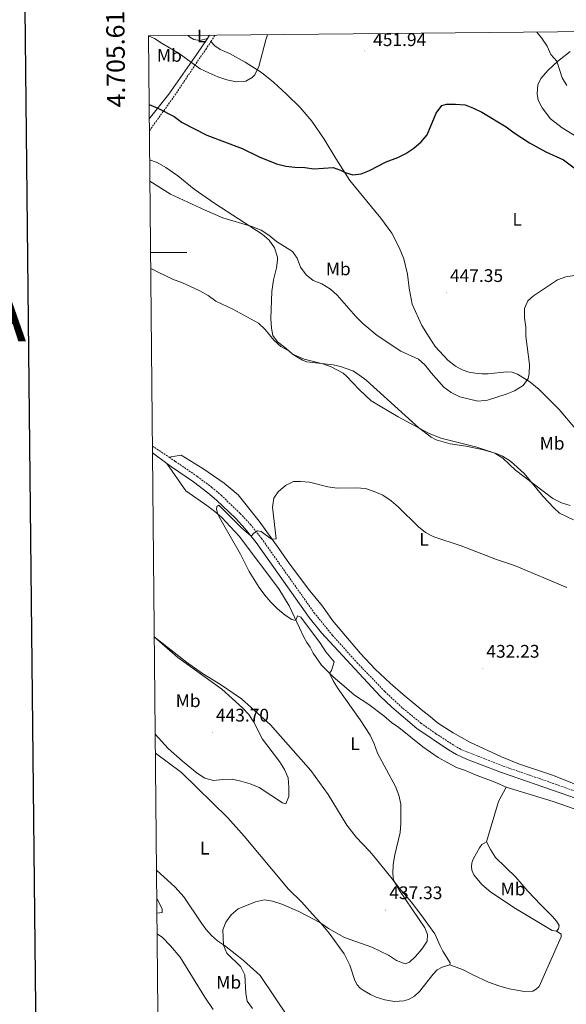
# Model space of a CAD drawing. Units: metres. Extents: x 565884 to 570367, y 4702903 to 4705917.
# Drawn here: x 566689 to 566989, y 4705087 to 4705628 of the extents above; entities that cross this region are included whole.
import ezdxf
from ezdxf.enums import TextEntityAlignment as Align

# ---------------------------------------------------------------- set-up
doc = ezdxf.new("R2010")
doc.units = ezdxf.units.M
doc.header["$MEASUREMENT"] = 0
doc.linetypes.add('TRAZOSX2', pattern=[1.5, 1, -0.5])
for name, color, linetype, lineweight in [('Carátula', 7, 'Continuous', 5), ('Level 21', 19, 'Continuous', 0), ('Level 36', 19, 'Continuous', 40), ('Level 37', 92, 'Continuous', 0), ('Level 4', 36, 'Continuous', 30), ('Level 41', 39, 'Continuous', 0), ('Level 5', 36, 'Continuous', 0), ('Level 61', 19, 'Continuous', 0), ('Level 63', 7, 'Continuous', 0), ('Level 7', 1, 'Continuous', 0)]:
    doc.layers.add(name, color=color, linetype=linetype, lineweight=lineweight)
doc.styles.add('Arial', font='ARIAL.TTF', dxfattribs={"height": 0.2})

# ---------------------------------------------------------------- blocks, each defined once
blk = doc.blocks.new('5PATER')
at = {"layer": 'Carátula', "linetype": 'Continuous', "lineweight": 5}
h = blk.add_hatch(color=250, dxfattribs=at)
edge = h.paths.add_edge_path()
edge.add_ellipse((0, 0), major_axis=(-1.33, -1.34), ratio=0.999422, start_angle=0, end_angle=360)

msp = doc.modelspace()

# ---------------------------------------------------------------- linework, layer by layer
at = {"layer": 'Level 21', "color": 19, "linetype": 'Continuous', "lineweight": 0}
for points in [[(566791.62, 4705617.58, 456.65), (566792.74, 4705619.3, 456.72)], [(566759.69, 4705573.37, 449.37), (566770.43, 4705586.95, 451.44), (566785.73, 4705608.89, 455.85), (566788.6, 4705612.92, 456.45), (566791.62, 4705617.58, 456.65)], [(566761.44, 4705390.01, 436.34), (566769.38, 4705384.2, 436.25)], [(566769.38, 4705384.2, 436.25), (566771.92, 4705382.34, 436.23), (566783.89, 4705374.15, 435.54), (566791.88, 4705368.14, 435.54), (566796.62, 4705364.1, 435.5), (566807, 4705354.18, 435.35), (566812.4, 4705348.38, 435.23), (566818.35, 4705340.9, 434.81), (566847.49, 4705299.74, 433.99), (566854.21, 4705291.24, 433.8), (566886.38, 4705256.45, 433.47), (566892.73, 4705250.39, 433.45), (566906.59, 4705238.77, 433.15), (566923.94, 4705226.97, 432.57), (566928.24, 4705224.42, 432.32), (566933.86, 4705221.99, 432.23), (566953.08, 4705214.52, 432.11), (566985.74, 4705203.24, 431.58), (567017.23, 4705192.2, 431.54)]]:
    msp.add_polyline3d(points, dxfattribs=at)
at = {"layer": 'Level 21', "color": 19, "linetype": 'TRAZOSX2', "lineweight": 0}
for points in [[(566793.51, 4705615.84, 456.63), (566795.67, 4705619.17, 456.77), (566795.78, 4705619.33, 456.77)], [(566759.75, 4705566.91, 448.51), (566772.87, 4705585.1, 451.44), (566787.82, 4705607.45, 455.85), (566790.69, 4705611.5, 456.45), (566793.51, 4705615.84, 456.63)], [(566761.4, 4705393.82, 436.37), (566770.63, 4705387.64, 436.26)], [(566770.63, 4705387.64, 436.26), (566774.05, 4705385.34, 436.23), (566786.04, 4705377.14, 435.54), (566794.03, 4705371.14, 435.55), (566799.09, 4705366.84, 435.5), (566809.62, 4705356.76, 435.35), (566815.2, 4705350.78, 435.23), (566821.29, 4705343.11, 434.81), (566850.18, 4705302.3, 433.99), (566860.28, 4705289.84, 433.73), (566873.66, 4705274.98, 433.56), (566889, 4705259.03, 433.47), (566898.92, 4705249.81, 433.4), (566908.81, 4705241.71, 433.15), (566916.97, 4705235.92, 432.9), (566925.91, 4705230.08, 432.57), (566929.91, 4705227.71, 432.32), (566934.49, 4705225.7, 432.24), (566953.89, 4705218.14, 432.11), (566982.7, 4705208.19, 431.61), (567005.78, 4705199.98, 431.56)]]:
    msp.add_polyline3d(points, dxfattribs=at)
at = {"layer": 'Level 36', "color": 92, "linetype": 'Continuous', "lineweight": 0}
for points in [[(566781.08, 4705619.18, 457.19), (566781.95, 4705618.25, 457.1), (566784.19, 4705616.89, 456.87), (566787.37, 4705616.5, 456.87), (566791.62, 4705617.58, 456.65)], [(566793.51, 4705615.84, 456.63), (566795.73, 4705613.48, 456.4), (566798.65, 4705611.49, 456.4), (566803.75, 4705609.25, 456.17), (566812.27, 4705604.48, 455.26), (566821.22, 4705598.88, 454.34), (566827.8, 4705593.53, 453.65), (566835.07, 4705586.9, 453.19), (566842.57, 4705579.57, 452.04), (566848.82, 4705572.15, 451.81), (566855.6, 4705562.33, 450.9), (566861.98, 4705551.71, 450.67), (566869.82, 4705539.6, 449.75), (566886.82, 4705518.96, 449.75), (566892.79, 4705510.58, 449.06), (566896.88, 4705502.75, 448.6), (566899.36, 4705496.65, 448.6), (566901.47, 4705488.25, 448.6), (566902.37, 4705480.41, 448.6), (566903.98, 4705471.68, 448.37), (566909.29, 4705460.05, 447.92), (566913.22, 4705453.49, 447.46), (566916.61, 4705448.52, 447), (566923.46, 4705440.89, 446.82), (566927.69, 4705437.73, 446.59), (566931.49, 4705435.67, 446.59), (566935.13, 4705434.44, 446.59), (566938.61, 4705433.75, 446.4), (566942.13, 4705433.48, 446.4), (566945.68, 4705433.48, 446.4), (566955.71, 4705434.54, 445.6), (566958.77, 4705434.41, 445.48), (566961.68, 4705433.22, 445.45), (566968.56, 4705429.05, 444.99), (566973.64, 4705424.83, 444.64), (566984.59, 4705413.86, 444.34), (566993.6, 4705403.26, 443.8)], [(566990.67, 4705610.3, 455.96), (566983.65, 4705604.88, 454.35), (566978.58, 4705600.22, 453.66), (566974.62, 4705595.5, 452.75), (566972.89, 4705592.04, 452.52), (566972.62, 4705587.15, 452.06), (566973.08, 4705583.68, 451.83), (566975.22, 4705579.55, 451.6), (566979.81, 4705573.51, 451.6), (566986.2, 4705568.4, 451.6), (567004.76, 4705557.16, 451.37)], [(566759.9, 4705550.92, 446.37), (566764.06, 4705549.4, 446.37), (566768.78, 4705546.79, 446.37), (566775.37, 4705542.21, 446.37), (566784.32, 4705534.85, 445.91), (566795.61, 4705526.96, 445.46), (566821.71, 4705510.2, 444.77), (566825.56, 4705506.91, 444.54), (566828.42, 4705502.57, 444.54), (566830, 4705497.57, 444.31), (566830.04, 4705495.84, 444.08), (566829.48, 4705491.58, 443.85), (566827.9, 4705484.96, 442.93), (566826.91, 4705478.67, 442.01), (566826.41, 4705463.82, 441.1), (566826.71, 4705458.46, 440.87), (566827.47, 4705454.56, 440.18), (566830.04, 4705450.99, 439.95), (566833.82, 4705448.17, 439.38), (566838.82, 4705443.86, 439.3), (566843.78, 4705440.86, 439.49), (566846.19, 4705440.08, 439.8), (566860.53, 4705438.32, 440.14), (566864.58, 4705437.4, 440.18), (566871.48, 4705435.03, 440.52), (566874.59, 4705433.07, 440.48), (566878.67, 4705429.95, 440.48), (566900.21, 4705410.5, 440.37), (566907.53, 4705403.74, 440.06), (566914.34, 4705398.69, 439.64), (566917.14, 4705397.15, 439.64), (566924.88, 4705395.01, 439.49), (566933.48, 4705393.69, 439.53), (566942.43, 4705391.91, 439.8), (566950.09, 4705389.69, 440.02), (566953.62, 4705388.31, 440.18), (566958, 4705385.57, 440.44), (566965.51, 4705378.66, 440.22), (566975.83, 4705366.05, 439.6), (566981.66, 4705359.81, 439.07), (566984.86, 4705357.05, 438.88), (566992.57, 4705353.39, 438.73)], [(566992.96, 4705208.46, 432.18), (566981.61, 4705213.04, 432.26), (566962.84, 4705219.19, 432.49), (566953.02, 4705223.29, 432.53), (566935.61, 4705231.25, 432.64), (566926.43, 4705236.43, 432.64), (566917.9, 4705241.8, 433.22), (566913.9, 4705245.31, 433.41), (566909.82, 4705248.4, 433.33), (566899.04, 4705257.5, 433.33), (566891.87, 4705263.69, 433.98), (566883.59, 4705271.39, 434.25), (566875.56, 4705279.94, 434.36), (566860.33, 4705298.04, 434.28), (566854.76, 4705305.89, 434.28), (566847.88, 4705314.41, 434.28), (566836.65, 4705329.23, 434.7), (566830.77, 4705337.61, 435.24), (566820, 4705352.66, 435.51), (566808.56, 4705367.09, 435.58), (566800.78, 4705373.5, 435.93), (566789.05, 4705381.4, 436.31), (566777.14, 4705388.88, 436.46), (566770.63, 4705387.64, 436.26)], [(566769.38, 4705384.2, 436.25), (566779.67, 4705369.17, 435.28), (566791.28, 4705361.23, 435.16), (566795.63, 4705357.83, 435.09), (566799.48, 4705354.63, 434.9), (566809.05, 4705344.3, 434.55), (566830.84, 4705315.5, 433.71), (566836.5, 4705306.09, 433.86), (566842.09, 4705294.08, 435.58), (566844.54, 4705288.91, 435.74), (566846.14, 4705285.95, 435.74), (566848, 4705283.33, 435.74), (566849.63, 4705280.06, 435.74), (566854.13, 4705273.58, 435.39), (566860.57, 4705267.04, 434.82), (566867.92, 4705260.81, 434.63), (566872.35, 4705257.12, 434.06), (566880.19, 4705251.89, 433.29), (566888.46, 4705245.75, 433.33), (566892.63, 4705242.01, 432.72), (566896.62, 4705239.22, 432.53), (566909.9, 4705228.74, 432.3), (566918.32, 4705222.91, 431.92), (566923.51, 4705219.87, 431.61), (566928.38, 4705217.43, 431.58), (566933.21, 4705215.76, 431.27), (566938.2, 4705213.45, 431.19), (566949.81, 4705209.17, 431.27), (566955.48, 4705206.56, 431.35)], [(566762.41, 4705289.14, 440.16), (566780.18, 4705275.16, 440.08), (566788.88, 4705268.98, 439.77), (566798.83, 4705262.86, 439.12), (566810.24, 4705254.99, 439.2), (566826.27, 4705240.72, 438.78), (566848.32, 4705215.67, 437.67), (566857.81, 4705202.51, 437.02), (566868.18, 4705185.62, 436.45), (566873.32, 4705179.07, 436.26), (566880.46, 4705171.51, 435.88), (566883.63, 4705167.72, 435.84), (566893.06, 4705156.32, 435.08), (566897.16, 4705150.75, 434.62), (566903.49, 4705143.6, 434.12), (566908.76, 4705136.62, 433.86), (566916.38, 4705125.97, 433.02), (566919.35, 4705119.47, 432.71), (566920.87, 4705116.55, 432.29), (566924.83, 4705110.1, 431.79), (566924.65, 4705109.1, 431.79)], [(566924.65, 4705109.1, 431.79), (566920.46, 4705107.72, 431.95), (566917.73, 4705106.21, 432.29), (566915.46, 4705103.82, 432.63), (566907.96, 4705094.46, 432.63), (566905.27, 4705091.92, 432.48), (566901.93, 4705090.09, 432.48), (566899.42, 4705089.22, 432.48), (566894.23, 4705088.94, 432.48), (566889.03, 4705089.73, 432.56), (566884.16, 4705091.36, 432.63), (566881.13, 4705092.82, 432.71), (566877.56, 4705094.69, 433.21), (566875.37, 4705096.2, 433.28), (566873.82, 4705098.06, 433.44), (566872.58, 4705100.45, 433.44), (566869.78, 4705108.82, 434.01), (566866.7, 4705115.09, 434.66), (566858.34, 4705126.46, 434.89), (566853.86, 4705131.88, 435), (566849.34, 4705136.79, 435.46), (566843.21, 4705143.53, 435.57), (566836.11, 4705150.52, 436.38), (566811.76, 4705179.64, 437.94), (566802.73, 4705189.7, 437.94), (566777.43, 4705214.61, 438.59), (566763.02, 4705225.14, 439.1)], [(566944.84, 4705176.61, 432.3), (566951.42, 4705198.74, 431.92), (566955.48, 4705206.56, 431.35)], [(567157.72, 4705142.25, 430.18), (567156.65, 4705142.87, 430.18), (567147.46, 4705145.81, 430.28), (567115.65, 4705154.63, 431.38), (567102.21, 4705158.83, 431.28), (567092.14, 4705161.95, 431), (567044.88, 4705178.51, 430.47), (567039.44, 4705180.25, 430.51), (567035, 4705181.77, 430.93), (567030.41, 4705182.98, 431.08), (567025.81, 4705184.12, 430.66), (567021.27, 4705184.27, 430.28), (567015.74, 4705183.34, 429.59), (567013.48, 4705184, 429.59), (567011.26, 4705185.08, 429.55), (567008.18, 4705187.15, 430.05), (567005.41, 4705189.15, 430.12), (566997.05, 4705193.19, 430.39), (566981.38, 4705198.68, 430.77), (566955.48, 4705206.56, 431.35)], [(566983.25, 4705127.47, 432.22), (566980.72, 4705127.9, 431.99), (566959.68, 4705140.44, 431.65), (566951.33, 4705146.09, 431.61), (566947.18, 4705148.91, 431.61), (566942.25, 4705153.17, 431.84), (566937.88, 4705158.51, 431.84), (566936.67, 4705161.02, 432.14), (566936.5, 4705163.04, 432.18), (566936.67, 4705164.99, 432.37), (566937.68, 4705167.41, 432.37), (566940.94, 4705173.24, 432.37), (566942.26, 4705175.05, 432.37), (566944.84, 4705176.61, 432.3)], [(566944.84, 4705176.61, 432.3), (566946.91, 4705172.27, 432.26), (566949.63, 4705167.87, 432.22), (566960.8, 4705157.22, 431.8), (566967.37, 4705149.42, 431.38), (566974.55, 4705142, 431.38), (566980.91, 4705135.65, 431.72), (566983.16, 4705133, 432.03), (566984.59, 4705130.65, 432.07), (566984.34, 4705128.7, 432.11), (566983.25, 4705127.47, 432.22)], [(566763.63, 4705160.92, 437.69), (566773.84, 4705151.74, 436.78), (566778.67, 4705146.4, 436.66), (566788.28, 4705131.88, 436.17), (566790.72, 4705128.54, 435.86), (566793.89, 4705125.17, 435.52), (566797.12, 4705122.23, 435.52), (566801.01, 4705119.6, 434.91), (566807.67, 4705114.35, 433.68), (566811.4, 4705111.41, 433.68), (566820.6, 4705103.26, 433.53), (566835.96, 4705080.24, 432.62)], [(566924.65, 4705109.1, 431.79), (566931.59, 4705106.38, 431.18), (566937.3, 4705103.46, 431.37), (566945.9, 4705099.54, 431.33), (566951.57, 4705097.54, 431.41), (566957.16, 4705095.91, 431.68), (566962.51, 4705094.86, 431.91), (566965.5, 4705094.47, 431.91), (566970.12, 4705094.55, 431.91), (566972.05, 4705095.64, 431.91), (566973.75, 4705097.22, 432.02), (566985.74, 4705124.34, 432.21), (566985.81, 4705125.18, 432.21), (566985.69, 4705125.79, 432.17), (566983.25, 4705127.47, 432.22)], [(566794.71, 4705084.59, 435.4), (566790.14, 4705091.19, 435.63), (566776.67, 4705113.32, 437.96), (566771.3, 4705119.49, 438.8), (566766.9, 4705124.1, 438.95), (566763.97, 4705126.12, 439.55)]]:
    msp.add_polyline3d(points, dxfattribs=at)
at = {"layer": 'Level 4', "color": 36, "linetype": 'Continuous', "lineweight": 30}
msp.add_polyline3d([(566759.61, 4705581.26, 450), (566764.42, 4705579.22, 450), (566773.37, 4705574.68, 450), (566777.79, 4705571.45, 450), (566791.2, 4705564.4, 450), (566810.62, 4705557.23, 450), (566820.08, 4705552.61, 450), (566829.58, 4705548.7, 450), (566834.55, 4705547.39, 450), (566839.52, 4705546.86, 450), (566845.01, 4705546.8, 450), (566849.95, 4705545.99, 450), (566860.55, 4705546.64, 450), (566864.6, 4705545.27, 450), (566867.19, 4705543.98, 450), (566871.47, 4705542.77, 450), (566875.95, 4705543.28, 450), (566880.6, 4705545.13, 450), (566889.71, 4705549.88, 450), (566896.02, 4705552.21, 450), (566900.49, 4705554.44, 450), (566904.95, 4705557.32, 450), (566908.96, 4705560.81, 450), (566912.23, 4705564.59, 450), (566917.21, 4705576.59, 450), (566920.2, 4705580.83, 450), (566922.75, 4705581.43, 450), (566927.75, 4705581.54, 450), (566933.02, 4705581.04, 450), (566937.7, 4705579.28, 450), (566942.18, 4705577.02, 450), (566955.49, 4705569.12, 450), (566959.88, 4705565.79, 450), (566968.42, 4705560.21, 450), (566977.41, 4705555.4, 450), (566987.1, 4705550.85, 450), (567003.34, 4705538.66, 450)], dxfattribs=at)
at = {"layer": 'Level 5', "color": 36, "linetype": 'Continuous', "lineweight": 0}
for points in [[(566759.25, 4705618.97, 455), (566762.53, 4705617.47, 455), (566766.7, 4705614.71, 455), (566776.01, 4705609.38, 455), (566787.63, 4705600.8, 455), (566792.3, 4705598.59, 455), (566797.23, 4705596.42, 455), (566802.23, 4705594.84, 455), (566807.4, 4705593.8, 455), (566812.73, 4705594.18, 455), (566816.16, 4705596.1, 455), (566817.54, 4705597.65, 455), (566819.76, 4705602.13, 455), (566823.63, 4705616.88, 455), (566824.58, 4705619.61, 455)], [(566972.4, 4705621.07, 455), (566975.01, 4705617.91, 455), (566978.04, 4705613.28, 455), (566980.08, 4705608.69, 455), (566983.39, 4705605.03, 455), (566986.26, 4705595.96, 455), (566988.77, 4705591.64, 455)], [(566760.01, 4705539.23, 445), (566771.42, 4705532.16, 445), (566790.27, 4705523.21, 445), (566800.08, 4705519.14, 445), (566816.05, 4705514.25, 445), (566821.14, 4705512.26, 445), (566825.33, 4705509.54, 445), (566829.43, 4705506.17, 445), (566838.31, 4705500.63, 445), (566840.76, 4705496.92, 445), (566842.65, 4705492.06, 445), (566845.71, 4705487.79, 445), (566849.69, 4705484.77, 445), (566854.45, 4705482.78, 445), (566859.08, 4705479.94, 445), (566862.89, 4705476.7, 445), (566873.05, 4705464.99, 445), (566876.81, 4705461.13, 445), (566884.82, 4705454.53, 445), (566897.79, 4705445.83, 445), (566907.35, 4705441.41, 445), (566911.11, 4705438.12, 445), (566914.35, 4705434, 445), (566921.32, 4705426.19, 445), (566925.31, 4705423.19, 445), (566930.05, 4705420.84, 445), (566939.96, 4705418.4, 445), (566945.33, 4705419.07, 445), (566955.48, 4705422.21, 445), (566960.13, 4705424.05, 445), (566964.83, 4705427, 445), (566967.65, 4705430.82, 445), (566968.1, 4705433.62, 445), (566968.35, 4705438.62, 445), (566966.27, 4705454.11, 445), (566966.31, 4705459.15, 445), (566965.65, 4705464.28, 445), (566965.65, 4705469.28, 445), (566967.44, 4705473.52, 445), (566970.51, 4705476.3, 445), (566983.64, 4705485, 445), (566988.36, 4705486.65, 445), (566998.79, 4705488.31, 445)], [(566760.47, 4705491.18, 440), (566772.84, 4705485.16, 440), (566777.6, 4705483.62, 440), (566787.37, 4705479.02, 440), (566792.04, 4705476.41, 440), (566796.17, 4705473.42, 440), (566805.54, 4705468.88, 440), (566819.68, 4705461.34, 440), (566823.26, 4705457.86, 440), (566828.09, 4705451.98, 440), (566831.94, 4705448.5, 440), (566836.33, 4705446.11, 440), (566838.26, 4705444.2, 440), (566844.78, 4705441.56, 440), (566854.88, 4705439.01, 440), (566859.55, 4705437.25, 440), (566866.04, 4705433.76, 440), (566868.01, 4705432.23, 440), (566874.92, 4705424.93, 440), (566881.51, 4705418.66, 440), (566896.31, 4705409.79, 440), (566912.96, 4705400.81, 440), (566919.75, 4705398.19, 440), (566939.39, 4705393.19, 440), (566949.42, 4705389.89, 440), (566953.65, 4705387.24, 440), (566960.7, 4705380.53, 440), (566981.25, 4705364.97, 440), (566985.88, 4705362.56, 440), (566990.71, 4705361.25, 440)], [(566816.4, 4705085.02, 435), (566813.5, 4705089.12, 435), (566812.69, 4705093.31, 435), (566812.13, 4705103.5, 435), (566810, 4705107.91, 435), (566802.34, 4705115.37, 435), (566800.4, 4705119.75, 435), (566800.14, 4705128.23, 435), (566801.78, 4705132.44, 435), (566804.68, 4705136.56, 435), (566808.49, 4705139.8, 435), (566818.01, 4705143.64, 435), (566823, 4705144.8, 435), (566827.4, 4705144, 435), (566832.46, 4705142.38, 435), (566841.71, 4705138.25, 435), (566850.63, 4705133.74, 435), (566853.81, 4705131.93, 435), (566857.96, 4705128.92, 435), (566866.76, 4705124.1, 435), (566881.74, 4705118.73, 435), (566890.95, 4705114.39, 435), (566895.37, 4705111.42, 435), (566900.04, 4705109.61, 435), (566902.59, 4705110.58, 435), (566905.73, 4705113.66, 435), (566909.24, 4705117.63, 435), (566912.14, 4705122.05, 435), (566912.44, 4705125.6, 435), (566910.96, 4705129.29, 435), (566896.92, 4705149.83, 435), (566893.7, 4705155.45, 435), (566893.43, 4705159.15, 435), (566893.61, 4705164.14, 435), (566894.53, 4705169.34, 435), (566897.41, 4705181.6, 435), (566897.74, 4705186.59, 435), (566897.82, 4705197.22, 435), (566896.72, 4705202.1, 435), (566894.81, 4705206.89, 435), (566884.94, 4705225.13, 435), (566883.14, 4705230.33, 435), (566880.95, 4705235.12, 435), (566875.5, 4705243.52, 435), (566863.27, 4705260.58, 435), (566860.63, 4705264.87, 435), (566858.51, 4705269.11, 435), (566859.66, 4705270.65, 435), (566861.14, 4705275.36, 435), (566856.5, 4705280.88, 435), (566853.57, 4705285.41, 435), (566842.91, 4705299.96, 435), (566841.11, 4705300.63, 435), (566840.21, 4705298.12, 435), (566837.95, 4705298.52, 435), (566834.18, 4705301, 435), (566830.06, 4705304.47, 435), (566826.32, 4705308.06, 435), (566823.12, 4705311.9, 435), (566820.06, 4705316.17, 435), (566814.59, 4705324.94, 435), (566809.76, 4705334.38, 435), (566799.8, 4705351.63, 435), (566797.29, 4705356.45, 435), (566796.65, 4705359.12, 435), (566796.83, 4705360.68, 435), (566797.93, 4705361.4, 435), (566810.54, 4705348.74, 435), (566815.63, 4705344.32, 435), (566817.1, 4705346.01, 435), (566819.11, 4705347.33, 435), (566821.1, 4705346.85, 435), (566826.83, 4705342.6, 435), (566829.39, 4705342.81, 435), (566827.27, 4705360.24, 435), (566828.13, 4705365.21, 435), (566830.43, 4705368.6, 435), (566834.36, 4705372.11, 435), (566838.83, 4705374.36, 435), (566842.63, 4705374.41, 435), (566847.6, 4705373.89, 435), (566857.72, 4705371.35, 435), (566862.84, 4705370.61, 435), (566873.32, 4705370.9, 435), (566878.44, 4705370.49, 435), (566883.18, 4705368.89, 435), (566887.9, 4705366.77, 435), (566892.37, 4705363.74, 435), (566896.24, 4705360.42, 435), (566907.37, 4705349.4, 435), (566911.36, 4705346.39, 435), (566915.91, 4705343.98, 435), (566930.81, 4705339.06, 435)], [(566930.81, 4705339.06, 435), (566950.31, 4705331.5, 435), (566960.08, 4705328.18, 435), (566988.8, 4705316.08, 435)], [(566762.41, 4705289.14, 440), (566775.44, 4705277.8, 440), (566799.43, 4705260.33, 440), (566810.91, 4705250.18, 440), (566814.25, 4705246.46, 440), (566817, 4705242.18, 440), (566821.85, 4705232.95, 440), (566831.1, 4705220.64, 440), (566833.96, 4705216.28, 440), (566835.97, 4705211.69, 440), (566836.32, 4705206.49, 440), (566836.33, 4705201.37, 440), (566834.54, 4705197.34, 440), (566832.78, 4705197.9, 440), (566819.99, 4705206.29, 440), (566814.99, 4705208.33, 440), (566810.01, 4705209.85, 440), (566805.12, 4705210.87, 440), (566800.08, 4705210.82, 440), (566794.93, 4705210.27, 440), (566790.18, 4705211.56, 440), (566785.95, 4705214.23, 440), (566777.88, 4705220.83, 440), (566770.13, 4705227.75, 440), (566762.92, 4705235.58, 440)], [(566763.78, 4705145.51, 440), (566766.74, 4705139.77, 440), (566766.72, 4705137.71, 440), (566763.86, 4705137.31, 440)]]:
    msp.add_polyline3d(points, dxfattribs=at)
at = {"layer": 'Level 61', "color": 19, "linetype": 'Continuous', "lineweight": 0}
msp.add_lwpolyline([(566781.38, 4703305.77), (566759.25, 4705618.97), (570182.86, 4705652.64), (570206.13, 4703339.48), (566781.38, 4703305.77)], close=True, dxfattribs=at)
at = {"layer": 'Level 63', "linetype": 'Continuous', "lineweight": 30}
msp.add_lwpolyline([(566691, 4705668.38), (566716.8, 4703253.54), (570271.58, 4703291.53), (570245.81, 4705703.37), (566691, 4705668.38)], dxfattribs=at)
at = {"layer": 'Level 63', "linetype": 'Continuous', "lineweight": 0}
msp.add_lwpolyline([(566760.39, 4705500.01), (566780.39, 4705500.01)], dxfattribs=at)

# ---------------------------------------------------------------- block references
at = {"layer": 'Level 7', "color": 19, "linetype": 'Continuous', "lineweight": 0, "xscale": 0.09999983015004542, "yscale": 0.09999983015004542}
for p in [(566877.66, 4705610.74, 451.94), (566922.79, 4705477.91, 447.36), (566942.76, 4705271.67, 432.24), (566794.33, 4705236.61, 443.71), (566889.47, 4705139.14, 437.34)]:
    msp.add_blockref('5PATER', p, dxfattribs=at)

# ---------------------------------------------------------------- texts
at = {"layer": 'Level 37', "color": 92, "linetype": 'Continuous', "lineweight": 0, "style": 'Arial'}
for s, p in [('L', (566788.46, 4705618.84, 457.79)), ('Mb', (566770.73, 4705608.27, 455.8)), ('L', (566961.6, 4705518.28, 447.94)), ('Mb', (566863.41, 4705491.06, 446.09)), ('Mb', (566980.76, 4705395.31, 442.37)), ('L', (566910.44, 4705342.6, 434.97)), ('Mb', (566781.02, 4705254, 440.6)), ('L', (566872.62, 4705230.43, 435.76)), ('L', (566790.08, 4705173.09, 438.66)), ('Mb', (566959.31, 4705150.66, 431.64)), ('Mb', (566803.29, 4705099.46, 435.28))]:
    msp.add_text(s, height=7, dxfattribs=at).set_placement(p, align=Align.MIDDLE_CENTER)
at = {"layer": 'Level 41', "color": 19, "linetype": 'Continuous', "lineweight": 0, "style": 'Arial'}
for s, p in [('451.94', (566882.54, 4705611.19, 451.94)), ('447.35', (566924.72, 4705481.68, 447.36)), ('432.23', (566944.69, 4705275.44, 432.24)), ('443.70', (566796.26, 4705240.38, 443.71)), ('437.33', (566891.4, 4705142.9, 437.34))]:
    msp.add_text(s, height=7, dxfattribs=at).set_placement(p, align=Align.BOTTOM_LEFT)
at = {"layer": 'Level 63', "linetype": 'Continuous', "lineweight": 0, "style": 'Arial'}
msp.add_text('4.705.618,96', height=9.9999, rotation=90.5481, dxfattribs=at).set_placement((566748.86, 4705659.29), align=Align.BOTTOM_RIGHT)
msp.add_text('GOBIERNO DE NAVARRA', height=31.2497, rotation=0.5648, dxfattribs=at).set_placement((566453.57, 4705464.56), align=Align.MIDDLE_CENTER)

doc.saveas('drawing.dxf')
